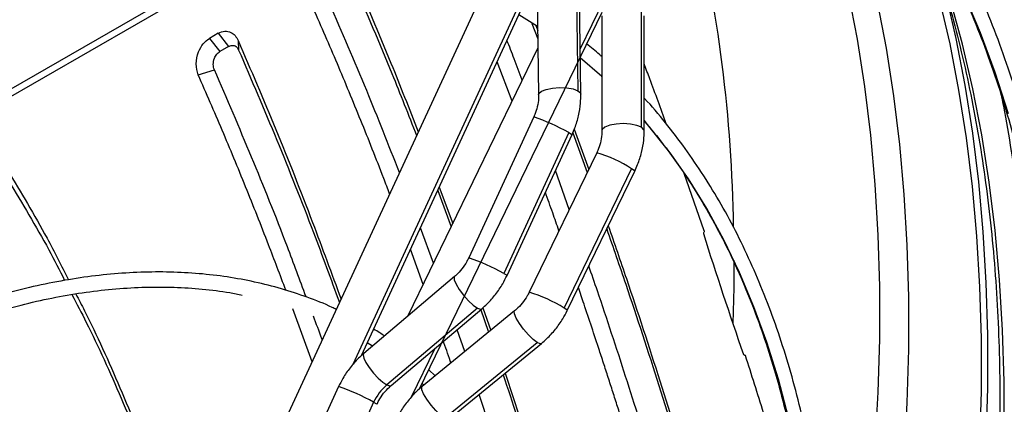
# Model space of a CAD drawing. Units: millimetres. Extents: x 5 to 414, y 3 to 291.
# Drawn here: x 199 to 205, y 41 to 43 of the extents above; entities that cross this region are included whole.
import ezdxf

# ---------------------------------------------------------------- set-up
doc = ezdxf.new("R2010")
doc.units = ezdxf.units.MM

msp = doc.modelspace()

# ---------------------------------------------------------------- linework, layer by layer
at = {"color": 7, "linetype": 'Continuous', "lineweight": 25}
for p, q in [((202.6688, 44.8657), (199.9913, 39.0622)), ((200.5374, 43.1515), (198.7433, 42.1158)), ((198.7433, 42.0752), (200.6022, 43.1483)), ((201.085, 40.8758), (202.0551, 42.9785)), ((202.0544, 42.96), (202.0639, 42.3182)), ((202.2716, 42.9824), (202.2811, 42.3406)), ((202.2972, 42.3217), (202.2877, 42.9635)), ((201.4062, 40.6917), (202.4144, 42.7742)), ((202.6322, 42.1379), (202.6316, 42.7745)), ((202.0272, 42.7128), (202.0593, 42.6281)), ((202.4134, 42.7543), (202.4139, 42.1177)), ((202.6473, 42.1179), (202.6467, 42.7545)), ((202.0485, 42.7007), (202.0587, 42.6738)), ((200.2935, 42.6581), (200.245, 42.6301)), ((200.245, 42.6301), (200.3025, 42.5576)), ((200.2935, 42.6581), (200.351, 42.5856)), ((200.4036, 42.6183), (200.4061, 42.5656)), ((200.351, 42.5856), (200.3025, 42.5576)), ((202.0601, 42.5777), (201.3419, 41.0944)), ((201.9173, 42.2827), (201.8344, 42.5)), ((200.1834, 42.4276), (200.272, 42.4557)), ((202.0367, 42.1951), (201.6773, 41.4161)), ((202.2609, 42.1269), (202.3407, 41.9052)), ((202.2305, 42.109), (201.8711, 41.33)), ((201.8892, 41.3183), (202.2486, 42.0974)), ((202.2526, 42.1071), (202.332, 41.8872)), ((202.3849, 41.9965), (202.0116, 41.2255)), ((202.2335, 41.6839), (202.1567, 41.8982)), ((202.2047, 41.1374), (202.5779, 41.9084)), ((202.2217, 41.1238), (202.5949, 41.8949)), ((202.9791, 41.5646), (202.8678, 41.8827)), ((201.5061, 41.7884), (201.5807, 41.5875)), ((201.5148, 41.8074), (201.5896, 41.6059)), ((201.4832, 41.3862), (201.4104, 41.5811)), ((201.4266, 41.2692), (201.356, 41.4631)), ((201.5993, 41.3124), (201.0975, 40.8872)), ((201.7263, 41.1383), (201.2246, 40.7131)), ((201.7557, 41.1395), (201.7992, 41.0146)), ((200.8122, 40.8413), (200.7058, 41.1336)), ((201.2484, 40.7092), (201.7501, 41.1344)), ((201.9313, 41.1228), (201.4195, 40.7034)), ((201.7432, 41.1334), (201.7878, 41.0053)), ((201.6558, 40.897), (201.6132, 41.0184)), ((201.1456, 40.928), (201.1172, 40.9456)), ((201.5443, 40.5285), (202.0561, 40.9479)), ((201.5674, 40.5229), (202.0792, 40.9423)), ((201.493, 40.7637), (201.457, 40.7965)), ((200.9585, 40.7033), (200.662, 40.0608)), ((201.4294, 40.7115), (201.421, 40.7191)), ((201.8278, 40.3787), (201.7353, 40.6605)), ((201.1522, 40.6172), (200.8558, 39.9747))]:
    msp.add_line(p, q, dxfattribs=at)
at = {"color": 8, "linetype": 'Continuous', "lineweight": 25}
for p, q in [((201.0393, 40.8277), (202.0615, 43.0433)), ((202.4219, 42.8382), (202.2935, 42.573)), ((201.4905, 40.9144), (201.3598, 40.6444))]:
    msp.add_line(p, q, dxfattribs=at)
at = {"color": 8, "linetype": 'Continuous', "lineweight": 25, "flags": 128}
for points in [[(203.5619, 44.0223), (203.5672, 44.01), (203.6564, 43.7894), (203.7378, 43.561), (203.8113, 43.3251), (203.8769, 43.082), (203.9344, 42.8319), (203.9838, 42.5751), (204.0251, 42.3118), (204.0581, 42.0425), (204.0829, 41.7672), (204.0995, 41.4864), (204.1078, 41.2004), (204.1078, 40.9094), (204.0995, 40.6138), (204.0829, 40.3139), (204.0581, 40.01), (204.0251, 39.7024), (203.9838, 39.3916), (203.9344, 39.0777), (203.8769, 38.7612), (203.8562, 38.6566)], [(204.6596, 42.2134), (204.5865, 42.4404), (204.5055, 42.6599), (204.4168, 42.8715), (204.3204, 43.0752), (204.2165, 43.2706), (204.1053, 43.4575), (203.9867, 43.6357), (203.861, 43.8051), (203.7282, 43.9654), (203.686, 44.0129)], [(203.4574, 43.9367), (203.4972, 43.8348), (203.5783, 43.6074), (203.6515, 43.3725), (203.7168, 43.1303), (203.7741, 42.8813), (203.8233, 42.6255), (203.8644, 42.3634), (203.8973, 42.0951), (203.922, 41.821), (203.9385, 41.5413), (203.9468, 41.2565), (203.9468, 40.9667), (203.9385, 40.6723), (203.922, 40.3736), (203.8973, 40.0709), (203.8644, 39.7647), (203.8233, 39.4551), (203.7741, 39.1425), (203.7523, 39.0176)], [(203.7838, 36.0639), (203.8956, 36.3869), (203.9998, 36.7098), (204.0965, 37.032), (204.1856, 37.3534), (204.2668, 37.6736), (204.3402, 37.9922), (204.4056, 38.3088), (204.463, 38.6231), (204.5123, 38.9349), (204.5535, 39.2436), (204.5865, 39.549), (204.6113, 39.8508), (204.6278, 40.1487), (204.6361, 40.4422), (204.6361, 40.7311), (204.6278, 41.0151), (204.6113, 41.2938), (204.5865, 41.567), (204.5535, 41.8344), (204.5123, 42.0956), (204.463, 42.3503), (204.4056, 42.5984), (204.3402, 42.8395)], [(202.0639, 42.3182), (202.0655, 42.3247), (202.079, 42.3374), (202.1048, 42.3479), (202.1397, 42.3551), (202.1795, 42.358), (202.2195, 42.3564), (202.2547, 42.3504), (202.2811, 42.3406)], [(202.2811, 42.3406), (202.2953, 42.3284), (202.2972, 42.3217)], [(203.4444, 40.5325), (203.3889, 40.7442), (203.3254, 40.9487), (203.254, 41.1457), (203.1748, 41.3349), (203.088, 41.5159), (202.9935, 41.6887), (202.8917, 41.8528), (202.7825, 42.0081), (202.6663, 42.1543), (202.6472, 42.1766)], [(202.6322, 42.1379), (202.6064, 42.1487), (202.5715, 42.1559), (202.5317, 42.1584), (202.4917, 42.1561), (202.4565, 42.1491), (202.4301, 42.1384), (202.4159, 42.1252), (202.4139, 42.1177)], [(202.6473, 42.1179), (202.6457, 42.1246), (202.6322, 42.1379)], [(202.2305, 42.109), (202.2455, 42.1003), (202.2486, 42.0974)], [(202.5949, 41.8949), (202.5923, 41.8986), (202.5779, 41.9084)], [(203.1428, 41.4007), (203.1418, 41.2515), (203.137, 41.0528)], [(201.5993, 41.3124), (201.597, 41.3092), (201.5975, 41.2937), (201.6074, 41.2698), (201.6253, 41.2402), (201.6492, 41.2086), (201.6762, 41.1788), (201.703, 41.1544), (201.7263, 41.1383)], [(201.8711, 41.33), (201.886, 41.3213), (201.8892, 41.3183)], [(201.7263, 41.1383), (201.7435, 41.1325), (201.7501, 41.1344)], [(202.2217, 41.1238), (202.219, 41.1275), (202.2047, 41.1374)], [(202.0561, 40.9479), (202.0334, 40.9651), (202.0073, 40.9904), (201.981, 41.0208), (201.9575, 41.0526), (201.9399, 41.0821), (201.9301, 41.1055), (201.9294, 41.1201), (201.9313, 41.1228)], [(202.0792, 40.9423), (202.0726, 40.9409), (202.0561, 40.9479)], [(201.0975, 40.8872), (201.0944, 40.8795), (201.0979, 40.8618), (201.1096, 40.8372), (201.1282, 40.8084), (201.1516, 40.7785), (201.1773, 40.7507), (201.2026, 40.7281), (201.2246, 40.7131)], [(201.2246, 40.7131), (201.241, 40.7073), (201.2484, 40.7092)], [(201.5443, 40.5285), (201.5216, 40.5457), (201.4955, 40.571), (201.4692, 40.6014), (201.4457, 40.6332), (201.4281, 40.6627), (201.4183, 40.6861), (201.4176, 40.7007), (201.4195, 40.7034)], [(201.1522, 40.6172), (201.1672, 40.6085), (201.1703, 40.6056)]]:
    msp.add_lwpolyline(points, dxfattribs=at)
at = {"color": 7, "linetype": 'Continuous', "lineweight": 25, "flags": 128}
for points in [[(204.3122, 42.8802), (204.37, 42.629), (204.4196, 42.371), (204.4611, 42.1065), (204.4943, 41.8359), (204.5192, 41.5594), (204.5359, 41.2773), (204.5442, 40.99), (204.5442, 40.6976), (204.5359, 40.4007), (204.5192, 40.0994), (204.4943, 39.7941), (204.4611, 39.4851), (204.4196, 39.1728), (204.37, 38.8575), (204.3122, 38.5395), (204.2463, 38.2192), (204.1725, 37.897), (204.0907, 37.5731), (204.0011, 37.248), (203.9037, 36.9219), (203.7987, 36.5953), (203.6862, 36.2685)], [(204.2779, 42.8505), (204.3354, 42.6004), (204.3848, 42.3436), (204.4261, 42.0803), (204.4592, 41.8109), (204.484, 41.5357), (204.5006, 41.2549), (204.5088, 40.9689), (204.5088, 40.6779), (204.5006, 40.3823), (204.484, 40.0824), (204.4592, 39.7785), (204.4261, 39.4709), (204.3848, 39.16), (204.3354, 38.8462), (204.2779, 38.5297), (204.2124, 38.2109), (204.1388, 37.8901), (204.0574, 37.5677), (203.9682, 37.2441), (203.8713, 36.9196), (203.7668, 36.5944), (203.6548, 36.2691)], [(202.0583, 42.6957), (201.9845, 42.7424), (201.9545, 42.7605)], [(202.4137, 42.4181), (202.4131, 42.4187), (202.2943, 42.522)]]:
    msp.add_lwpolyline(points, dxfattribs=at)
at = {"color": 8, "linetype": 'Continuous', "lineweight": 25}
for centre, radius, start, end in [((195.022, 41.473), 8.1197, 0.79873, 13.53079), ((201.6687, 41.1056), 1.15, 60.7569, 71.3357), ((202.1821, 41.2969), 0.7284, 57.0783, 73.8294), ((201.3093, 40.3266), 1.15, 60.7569, 71.3357), ((201.8088, 40.5259), 0.7284, 57.0783, 73.8294), ((200.5904, 39.6138), 1.15, 60.7569, 71.3357)]:
    msp.add_arc(centre, radius, start, end, dxfattribs=at)
at = {"color": 7, "linetype": 'Continuous', "lineweight": 25}
for centre, radius, start, end in [((225.4795, 48.6259), 23.5911, 197.45337, 199.16564), ((201.4061, 40.5009), 0.2792, 130.5344, 155.3717)]:
    msp.add_arc(centre, radius, start, end, dxfattribs=at)
for points, knots in [([(203.1391, 33.297), (203.1632, 33.3413), (203.2399, 33.4821), (203.3631, 33.7219), (203.5087, 34.016), (203.6481, 34.3122), (203.7816, 34.6098), (203.9089, 34.9087), (204.0298, 35.2086), (204.1443, 35.5091), (204.2523, 35.81), (204.3536, 36.1109), (204.4482, 36.4115), (204.5359, 36.7116), (204.6166, 37.0108), (204.6904, 37.3088), (204.757, 37.6053), (204.8164, 37.9), (204.8686, 38.1927), (204.9134, 38.4829), (204.951, 38.7705), (204.9811, 39.0551), (205.0039, 39.3364), (205.0192, 39.6142), (205.027, 39.8881), (205.0273, 40.158), (205.0202, 40.4234), (205.0057, 40.6842), (204.9836, 40.9401), (204.9541, 41.1907), (204.9173, 41.436), (204.873, 41.6755), (204.8214, 41.909), (204.7625, 42.1364), (204.6964, 42.3574), (204.6232, 42.5717), (204.5429, 42.7791), (204.4555, 42.9795), (204.3613, 43.1725), (204.2603, 43.358), (204.1525, 43.5358), (204.0382, 43.7058), (203.9173, 43.8675), (203.7968, 44.0143), (203.7137, 44.1031), (203.6755, 44.1439)], [0, 0, 0, 0, 0.010871, 0.034503, 0.058136, 0.081769, 0.105402, 0.129036, 0.15267, 0.176304, 0.199939, 0.223574, 0.24721, 0.270847, 0.294484, 0.318122, 0.341761, 0.3654, 0.38904, 0.412682, 0.436324, 0.459967, 0.483611, 0.507255, 0.530901, 0.554547, 0.578193, 0.60184, 0.625488, 0.649135, 0.672781, 0.696427, 0.720071, 0.743714, 0.767354, 0.790991, 0.814624, 0.838252, 0.861874, 0.88549, 0.909099, 0.9327, 0.956293, 0.979877, 1, 1, 1, 1]), ([(203.6786, 44.0172), (203.6954, 43.9992), (203.7562, 43.9337), (203.8547, 43.8119), (203.9741, 43.6523), (204.0866, 43.4841), (204.1928, 43.3082), (204.2922, 43.1246), (204.3849, 42.9335), (204.4708, 42.7352), (204.5497, 42.5298), (204.6217, 42.3175), (204.6865, 42.0986), (204.7443, 41.8732), (204.7948, 41.6416), (204.8381, 41.4041), (204.874, 41.1608), (204.9027, 40.9121), (204.9239, 40.6581), (204.9378, 40.3992), (204.9443, 40.1355), (204.9433, 39.8675), (204.9349, 39.5952), (204.9191, 39.3191), (204.8959, 39.0394), (204.8654, 38.7564), (204.8274, 38.4704), (204.7822, 38.1817), (204.7297, 37.8906), (204.67, 37.5973), (204.6032, 37.3022), (204.5292, 37.0056), (204.4483, 36.7079), (204.3604, 36.4092), (204.2657, 36.1099), (204.1642, 35.8103), (204.0561, 35.5108), (203.9415, 35.2116), (203.8204, 34.9131), (203.6931, 34.6155), (203.5596, 34.3192), (203.4202, 34.0244), (203.2745, 33.7317), (203.1563, 33.5022), (203.0848, 33.3712), (203.0656, 33.3362)], [0, 0, 0, 0, 0.009116, 0.033136, 0.057147, 0.081149, 0.105142, 0.129126, 0.153102, 0.177072, 0.201035, 0.224993, 0.248946, 0.272895, 0.296842, 0.320786, 0.344729, 0.36867, 0.39261, 0.416551, 0.440491, 0.464431, 0.488371, 0.512312, 0.536253, 0.560195, 0.584138, 0.608081, 0.632025, 0.65597, 0.679916, 0.703863, 0.72781, 0.751758, 0.775707, 0.799656, 0.823606, 0.847557, 0.871508, 0.895459, 0.919411, 0.943363, 0.967315, 0.991267, 1, 1, 1, 1]), ([(204.1281, 43.4123), (204.1495, 43.3586), (204.1983, 43.2358), (204.2665, 43.0356), (204.3339, 42.8136), (204.3939, 42.5849), (204.4469, 42.3499), (204.4927, 42.109), (204.5312, 41.8622), (204.5624, 41.6099), (204.5863, 41.3522), (204.6028, 41.0895), (204.6119, 40.8219), (204.6137, 40.5499), (204.608, 40.2735), (204.595, 39.9931), (204.5745, 39.709), (204.5467, 39.4214), (204.5116, 39.1306), (204.4691, 38.837), (204.4194, 38.5407), (204.3624, 38.2422), (204.2983, 37.9416), (204.227, 37.6393), (204.1487, 37.3356), (204.0634, 37.0308), (203.9712, 36.7252), (203.8723, 36.4191), (203.7666, 36.1128), (203.6543, 35.8065), (203.5355, 35.5007), (203.4104, 35.1956), (203.279, 34.8915), (203.1414, 34.5887), (202.998, 34.2874), (202.8483, 33.9882), (202.7242, 33.7486), (202.6481, 33.6097), (202.6257, 33.5689)], [0, 0, 0, 0, 0.0221351, 0.0505743, 0.0790034, 0.1074239, 0.1358377, 0.1642461, 0.1926504, 0.2210519, 0.2494514, 0.2778499, 0.306248, 0.3346461, 0.3630447, 0.3914441, 0.4198448, 0.4482468, 0.4766504, 0.5050557, 0.5334627, 0.5618715, 0.590282, 0.6186943, 0.6471082, 0.6755238, 0.7039409, 0.7323594, 0.7607793, 0.7892005, 0.8176228, 0.8460461, 0.8744703, 0.9028952, 0.9313209, 0.9597471, 0.9881737, 1, 1, 1, 1]), ([(201.7829, 42.9455), (201.7486, 42.962), (201.6631, 43.0031), (201.5206, 43.0583), (201.3564, 43.1122), (201.1875, 43.1564), (201.0145, 43.1911), (200.8373, 43.2163), (200.6564, 43.2318), (200.4718, 43.2377), (200.2839, 43.234), (200.0929, 43.2206), (199.899, 43.1976), (199.7025, 43.165), (199.5036, 43.1229), (199.3027, 43.0712), (199.0999, 43.0101), (198.8956, 42.9397), (198.6899, 42.86), (198.4832, 42.7711), (198.2758, 42.6734), (198.0679, 42.5658), (197.9268, 42.4895), (197.8552, 42.4467), (197.8529, 42.4454)], [0, 0, 0, 0, 0.032176, 0.080323, 0.12848, 0.176653, 0.224845, 0.27306, 0.321299, 0.369562, 0.41785, 0.466161, 0.514492, 0.562842, 0.611207, 0.659586, 0.707975, 0.756373, 0.804776, 0.853185, 0.901596, 0.950009, 0.998422, 1, 1, 1, 1]), ([(197.8946, 42.3724), (197.9152, 42.3846), (198.0045, 42.4373), (198.1625, 42.5218), (198.3681, 42.6256), (198.573, 42.7198), (198.7769, 42.8052), (198.9797, 42.8814), (199.181, 42.9484), (199.3806, 43.0061), (199.5782, 43.0544), (199.7735, 43.0933), (199.9664, 43.1227), (200.1565, 43.1425), (200.3437, 43.1528), (200.5277, 43.1536), (200.7081, 43.1447), (200.8838, 43.127), (200.9971, 43.1074), (201.053, 43.0977)], [0, 0, 0, 0, 0.018429, 0.079824, 0.141217, 0.20261, 0.264003, 0.325398, 0.386796, 0.448199, 0.509609, 0.571029, 0.632463, 0.693913, 0.755384, 0.816878, 0.878399, 0.939952, 1, 1, 1, 1]), ([(201.04, 42.9857), (201.1097, 42.8235), (201.2311, 42.5413), (201.3485, 42.2403), (201.3985, 42.1122)], [0, 0, 0, 0, 0.57457, 1, 1, 1, 1]), ([(201.0425, 42.933), (201.1132, 42.7693), (201.2306, 42.4975), (201.3441, 42.2074), (201.3892, 42.092)], [0, 0, 0, 0, 0.602438, 1, 1, 1, 1]), ([(201.2948, 41.8875), (201.2349, 42.0401), (201.1085, 42.3622), (200.9774, 42.6642), (200.9083, 42.8231)], [0, 0, 0, 0, 0.473624, 1, 1, 1, 1]), ([(201.2405, 41.7698), (201.2297, 41.7985), (201.1774, 41.9369), (201.0811, 42.1774), (200.9519, 42.4917), (200.8639, 42.6937), (200.8198, 42.795)], [0, 0, 0, 0, 0.079899, 0.385328, 0.691917, 1, 1, 1, 1]), ([(200.2935, 42.6581), (200.3055, 42.6632), (200.3297, 42.6735), (200.3624, 42.6661), (200.388, 42.6472), (200.3984, 42.628), (200.4036, 42.6183)], [0, 0, 0, 0, 0.276337, 0.555123, 0.776229, 1, 1, 1, 1]), ([(200.1834, 42.4276), (200.1777, 42.4475), (200.1665, 42.4871), (200.1806, 42.552), (200.2086, 42.6028), (200.2329, 42.621), (200.245, 42.6301)], [0, 0, 0, 0, 0.282577, 0.563179, 0.782381, 1, 1, 1, 1]), ([(200.4036, 42.6183), (200.4732, 42.4555), (200.6123, 42.13), (200.802, 41.6511), (200.9199, 41.3299), (200.972, 41.1878)], [0, 0, 0, 0, 0.358031, 0.715985, 1, 1, 1, 1]), ([(201.9731, 42.398), (201.9583, 42.438), (201.9305, 42.5131), (201.9023, 42.585), (201.8891, 42.6186)], [0, 0, 0, 0, 0.533541, 1, 1, 1, 1]), ([(200.272, 42.4557), (200.2691, 42.4655), (200.2634, 42.4853), (200.2701, 42.5179), (200.2841, 42.5437), (200.2964, 42.553), (200.3025, 42.5576)], [0, 0, 0, 0, 0.278281, 0.561619, 0.780187, 1, 1, 1, 1]), ([(200.351, 42.5856), (200.3569, 42.5881), (200.369, 42.5933), (200.3854, 42.5895), (200.3983, 42.58), (200.4035, 42.5704), (200.4061, 42.5656)], [0, 0, 0, 0, 0.271601, 0.555429, 0.777887, 1, 1, 1, 1]), ([(200.4061, 42.5656), (200.4767, 42.4011), (200.6166, 42.0747), (200.8025, 41.6067), (200.9156, 41.2986), (200.9633, 41.1689)], [0, 0, 0, 0, 0.370208, 0.734758, 1, 1, 1, 1]), ([(202.4136, 42.5288), (202.4092, 42.5328), (202.3823, 42.5578), (202.3536, 42.5801), (202.3295, 42.5987)], [0, 0, 0, 0, 0.161588, 1, 1, 1, 1]), ([(200.7792, 41.1998), (200.7448, 41.2927), (200.6465, 41.5582), (200.4775, 41.9797), (200.3408, 42.2963), (200.272, 42.4557)], [0, 0, 0, 0, 0.2108163, 0.6024849, 1, 1, 1, 1]), ([(202.769, 42.1577), (202.739, 42.2412), (202.6987, 42.3531), (202.6574, 42.4612), (202.647, 42.4887)], [0, 0, 0, 0, 0.745981, 1, 1, 1, 1]), ([(200.6671, 41.2365), (200.6354, 41.3208), (200.5622, 41.515), (200.4448, 41.8102), (200.3155, 42.1243), (200.2275, 42.3263), (200.1834, 42.4276)], [0, 0, 0, 0, 0.202968, 0.467544, 0.733125, 1, 1, 1, 1]), ([(202.0639, 42.3182), (202.0639, 42.3113), (202.0636, 42.2898), (202.0577, 42.2527), (202.0469, 42.2181), (202.0387, 42.1996), (202.0367, 42.1951)], [0, 0, 0, 0, 0.172794, 0.540977, 0.888182, 1, 1, 1, 1]), ([(202.2116, 33.7928), (202.2149, 33.7989), (202.2651, 33.8908), (202.3571, 34.071), (202.4868, 34.3331), (202.6099, 34.5973), (202.7272, 34.863), (202.8382, 35.1298), (202.9428, 35.3974), (203.0409, 35.6655), (203.1323, 35.9337), (203.2171, 36.2017), (203.2949, 36.4691), (203.3658, 36.7356), (203.4296, 37.0008), (203.4863, 37.2645), (203.5358, 37.5262), (203.578, 37.7857), (203.6129, 38.0426), (203.6404, 38.2966), (203.6604, 38.5473), (203.6731, 38.7944), (203.6782, 39.0377), (203.6759, 39.2768), (203.6661, 39.5113), (203.6488, 39.7411), (203.624, 39.9658), (203.5919, 40.185), (203.5523, 40.3986), (203.5054, 40.6062), (203.4512, 40.8076), (203.3898, 41.0025), (203.3213, 41.1906), (203.2457, 41.3718), (203.1632, 41.5457), (203.0739, 41.7121), (202.9777, 41.8708), (202.8752, 42.0218), (202.7655, 42.1638), (202.6893, 42.2564), (202.6479, 42.2992), (202.6471, 42.3)], [0, 0, 0, 0, 0.00191, 0.028869, 0.055829, 0.082788, 0.109749, 0.136709, 0.16367, 0.190632, 0.217595, 0.244559, 0.271524, 0.29849, 0.325457, 0.352425, 0.379395, 0.406366, 0.433338, 0.460312, 0.487287, 0.514264, 0.541242, 0.568221, 0.5952, 0.622181, 0.649161, 0.67614, 0.703119, 0.730095, 0.757068, 0.784036, 0.811, 0.837956, 0.864904, 0.891841, 0.918768, 0.945682, 0.972582, 0.999468, 1, 1, 1, 1]), ([(202.2486, 42.0974), (202.254, 42.1097), (202.2688, 42.1438), (202.2858, 42.2021), (202.2963, 42.2651), (202.297, 42.3049), (202.2972, 42.3217)], [0, 0, 0, 0, 0.172785, 0.475497, 0.779002, 1, 1, 1, 1]), ([(202.7742, 33.492), (202.8237, 33.584), (202.9265, 33.7751), (203.0757, 34.0685), (203.2232, 34.3711), (203.3647, 34.6755), (203.5002, 34.9814), (203.6294, 35.2885), (203.7523, 35.5965), (203.8688, 35.9051), (203.9787, 36.214), (204.0818, 36.5229), (204.1782, 36.8316), (204.2678, 37.1396), (204.3503, 37.4468), (204.4259, 37.7529), (204.4943, 38.0574), (204.5555, 38.3602), (204.6094, 38.6609), (204.6561, 38.9593), (204.6954, 39.2551), (204.7273, 39.5479), (204.7518, 39.8376), (204.7688, 40.1238), (204.7784, 40.4062), (204.7804, 40.6846), (204.775, 40.9587), (204.762, 41.2283), (204.7416, 41.493), (204.7138, 41.7527), (204.6779, 42.0066), (204.6479, 42.1906), (204.6275, 42.288), (204.624, 42.3046)], [0, 0, 0, 0, 0.030739, 0.063908, 0.097077, 0.130246, 0.163416, 0.196587, 0.229759, 0.262932, 0.296107, 0.329282, 0.36246, 0.395638, 0.428819, 0.462002, 0.495186, 0.528373, 0.561562, 0.594753, 0.627947, 0.661142, 0.69434, 0.72754, 0.760742, 0.793946, 0.827151, 0.860357, 0.893564, 0.926771, 0.959977, 0.993181, 1, 1, 1, 1]), ([(202.6472, 42.174), (202.6834, 42.1304), (202.7568, 42.042), (202.8595, 41.8984), (202.9573, 41.7461), (203.0484, 41.5858), (203.1328, 41.418), (203.2104, 41.2429), (203.2811, 41.0607), (203.3448, 40.8716), (203.4015, 40.6759), (203.4509, 40.4738), (203.4932, 40.2656), (203.5282, 40.0515), (203.5559, 39.8318), (203.5763, 39.6068), (203.5892, 39.3769), (203.5948, 39.1421), (203.5929, 38.903), (203.5836, 38.6598), (203.567, 38.4128), (203.5429, 38.1623), (203.5115, 37.9087), (203.4727, 37.6523), (203.4267, 37.3934), (203.3735, 37.1323), (203.3131, 36.8695), (203.2457, 36.6052), (203.1713, 36.3398), (203.09, 36.0736), (203.0019, 35.807), (202.9071, 35.5403), (202.8058, 35.2739), (202.6981, 35.0081), (202.5841, 34.7433), (202.464, 34.4798), (202.3377, 34.2181), (202.2289, 34.0021), (202.1602, 33.8744), (202.1376, 33.8324)], [0, 0, 0, 0, 0.02669, 0.054196, 0.081687, 0.109164, 0.136627, 0.164079, 0.191519, 0.218951, 0.246376, 0.273795, 0.301209, 0.32862, 0.356028, 0.383435, 0.410841, 0.438247, 0.465653, 0.493059, 0.520467, 0.547875, 0.575284, 0.602694, 0.630106, 0.657519, 0.684933, 0.712349, 0.739765, 0.767183, 0.794602, 0.822022, 0.849442, 0.876864, 0.904286, 0.931709, 0.959132, 0.986555, 1, 1, 1, 1]), ([(202.4139, 42.1177), (202.4138, 42.111), (202.4133, 42.0898), (202.4068, 42.0532), (202.3955, 42.0191), (202.387, 42.0009), (202.3849, 41.9965)], [0, 0, 0, 0, 0.172717, 0.541941, 0.889499, 1, 1, 1, 1]), ([(202.5949, 41.8949), (202.6005, 41.9071), (202.616, 41.9409), (202.634, 41.9987), (202.6456, 42.0614), (202.6468, 42.1011), (202.6473, 42.1179)], [0, 0, 0, 0, 0.1726424, 0.4750523, 0.7782361, 1, 1, 1, 1]), ([(199.1292, 41.9005), (199.203, 41.778), (199.3192, 41.5853), (199.4269, 41.372), (199.4662, 41.2942)], [0, 0, 0, 0, 0.635318, 1, 1, 1, 1]), ([(199.1352, 41.841), (199.2104, 41.7173), (199.317, 41.5421), (199.4157, 41.3476), (199.4447, 41.2904)], [0, 0, 0, 0, 0.70576, 1, 1, 1, 1]), ([(202.1762, 41.5655), (202.1647, 41.5986), (202.1398, 41.6701), (202.1147, 41.7403), (202.1012, 41.7779)], [0, 0, 0, 0, 0.464238, 1, 1, 1, 1]), ([(202.4403, 41.5755), (202.4755, 41.4739), (202.5734, 41.1909), (202.7281, 40.7144), (202.904, 40.1502), (203.0727, 39.5799), (203.2356, 39.0032), (203.3382, 38.6153), (203.3895, 38.4213)], [0, 0, 0, 0, 0.102062, 0.284248, 0.463191, 0.642139, 0.821055, 1, 1, 1, 1]), ([(202.4488, 41.593), (202.4823, 41.4959), (202.5791, 41.2158), (202.7334, 40.7405), (202.9112, 40.1711), (203.0818, 39.5954), (203.2467, 39.0135), (203.3507, 38.622), (203.4027, 38.4263)], [0, 0, 0, 0, 0.097078, 0.280275, 0.46021, 0.640151, 0.820062, 1, 1, 1, 1]), ([(202.9791, 41.5646), (202.9783, 41.5619), (202.9767, 41.5571), (202.9752, 41.5523), (202.9745, 41.5502)], [0, 0, 0, 0, 0.56, 1, 1, 1, 1]), ([(201.6773, 41.4161), (201.6739, 41.4092), (201.6634, 41.3877), (201.641, 41.3543), (201.6169, 41.3278), (201.6023, 41.3151), (201.5993, 41.3124)], [0, 0, 0, 0, 0.174162, 0.538645, 0.902762, 1, 1, 1, 1]), ([(203.2373, 38.3666), (203.1969, 38.5211), (203.1165, 38.8284), (202.9858, 39.3015), (202.8465, 39.7848), (202.6981, 40.2773), (202.5454, 40.7602), (202.4263, 41.1248), (202.3572, 41.325), (202.3413, 41.371)], [0, 0, 0, 0, 0.149916, 0.298078, 0.462161, 0.625915, 0.788814, 0.95143, 1, 1, 1, 1]), ([(200.9457, 41.1308), (200.9384, 41.1344), (200.8867, 41.1601), (200.7858, 41.1988), (200.643, 41.2464), (200.4953, 41.2837), (200.3435, 41.3116), (200.1877, 41.3299), (200.0282, 41.3386), (199.8653, 41.3377), (199.6992, 41.3271), (199.5302, 41.3068), (199.3586, 41.277), (199.1847, 41.2376), (199.0089, 41.1887), (198.8314, 41.1304), (198.6525, 41.0628), (198.4725, 40.9861), (198.2918, 40.9), (198.1324, 40.8176), (198.0333, 40.7602), (197.9946, 40.7379)], [0, 0, 0, 0, 0.009195, 0.065114, 0.121047, 0.177006, 0.233, 0.289033, 0.345109, 0.401228, 0.457388, 0.513586, 0.569816, 0.626073, 0.682353, 0.73865, 0.79496, 0.851279, 0.907604, 0.963932, 1, 1, 1, 1]), ([(201.7501, 41.1344), (201.7601, 41.1433), (201.7874, 41.1675), (201.827, 41.2131), (201.8634, 41.2663), (201.8815, 41.3029), (201.8892, 41.3183)], [0, 0, 0, 0, 0.174468, 0.476103, 0.778449, 1, 1, 1, 1]), ([(198.0363, 40.6659), (198.0805, 40.6913), (198.1844, 40.751), (198.3477, 40.8347), (198.5256, 40.9186), (198.7027, 40.9931), (198.8785, 41.0586), (199.0528, 41.1149), (199.2253, 41.1618), (199.3956, 41.1993), (199.5635, 41.2274), (199.7288, 41.246), (199.8911, 41.2551), (200.0502, 41.2547), (200.2056, 41.2443), (200.3312, 41.2295), (200.4032, 41.2146), (200.4262, 41.2099)], [0, 0, 0, 0, 0.0521831, 0.1224781, 0.1927714, 0.2630645, 0.3333598, 0.4036605, 0.4739705, 0.5442947, 0.6146387, 0.6850093, 0.7554134, 0.8258584, 0.8963516, 0.9668992, 1, 1, 1, 1]), ([(203.147, 38.3435), (203.1042, 38.5069), (203.0188, 38.8329), (202.8842, 39.3176), (202.7305, 39.8488), (202.6105, 40.2426), (202.5287, 40.5028), (202.5031, 40.5836), (202.4774, 40.664), (202.4516, 40.7442), (202.4257, 40.8242), (202.3944, 40.9204), (202.3574, 41.0325), (202.3187, 41.1487), (202.2941, 41.2216), (202.2838, 41.2521)], [0, 0, 0, 0, 0.164101, 0.327236, 0.490224, 0.706162, 0.734401, 0.762636, 0.790866, 0.819093, 0.847318, 0.875543, 0.921262, 0.966984, 1, 1, 1, 1]), ([(199.4848, 41.2127), (199.5114, 41.1619), (199.6066, 40.98), (199.7581, 40.6431), (199.9373, 40.2054), (200.0802, 39.8181), (200.1578, 39.5722), (200.1857, 39.4836)], [0, 0, 0, 0, 0.09898, 0.354189, 0.60698, 0.858378, 1, 1, 1, 1]), ([(199.5064, 41.2164), (199.5225, 41.1854), (199.608, 41.0212), (199.7518, 40.6997), (199.9353, 40.2526), (200.0832, 39.8515), (200.164, 39.5952), (200.1938, 39.5009)], [0, 0, 0, 0, 0.060944, 0.323196, 0.585389, 0.847565, 1, 1, 1, 1]), ([(202.0116, 41.2255), (202.0081, 41.2187), (201.9973, 41.1975), (201.9742, 41.1644), (201.9493, 41.138), (201.9344, 41.1255), (201.9313, 41.1228)], [0, 0, 0, 0, 0.174034, 0.538486, 0.902658, 1, 1, 1, 1]), ([(200.8679, 40.9621), (200.8673, 40.9638), (200.8516, 41.0087), (200.8351, 41.0514), (200.8193, 41.0925)], [0, 0, 0, 0, 0.0383539, 1, 1, 1, 1]), ([(202.0792, 40.9423), (202.0893, 40.951), (202.1171, 40.9749), (202.1576, 41.0199), (202.195, 41.0724), (202.2137, 41.1086), (202.2217, 41.1238)], [0, 0, 0, 0, 0.174321, 0.476426, 0.779221, 1, 1, 1, 1]), ([(201.2113, 40.9837), (201.2028, 40.9897), (201.1837, 41.0032), (201.1633, 41.0145), (201.1519, 41.0208)], [0, 0, 0, 0, 0.444319, 1, 1, 1, 1]), ([(201.5793, 40.8344), (201.5781, 40.8381), (201.5639, 40.8805), (201.5493, 40.9217), (201.5358, 40.9594)], [0, 0, 0, 0, 0.086754, 1, 1, 1, 1]), ([(201.0975, 40.8872), (201.0875, 40.8784), (201.0603, 40.8541), (201.0206, 40.8086), (200.9843, 40.7553), (200.9661, 40.7188), (200.9585, 40.7033)], [0, 0, 0, 0, 0.174468, 0.476103, 0.778449, 1, 1, 1, 1]), ([(203.196, 40.8809), (203.1981, 40.8799), (203.2018, 40.8781), (203.2055, 40.8762), (203.2071, 40.8754)], [0, 0, 0, 0, 0.56, 1, 1, 1, 1]), ([(203.5688, 39.6745), (203.5552, 39.723), (203.5022, 39.9115), (203.4148, 40.2061), (203.3078, 40.558), (203.2407, 40.7697), (203.2071, 40.8754)], [0, 0, 0, 0, 0.119259, 0.463133, 0.731968, 1, 1, 1, 1]), ([(201.8681, 40.7693), (201.919, 40.6152), (202.0298, 40.2805), (202.1919, 39.7486), (202.3558, 39.1778), (202.5129, 38.593), (202.6099, 38.197), (202.6587, 37.9975)], [0, 0, 0, 0, 0.173689, 0.3772991, 0.5822786, 0.7895519, 1, 1, 1, 1]), ([(201.879, 40.7783), (201.9286, 40.6283), (202.0393, 40.2935), (202.2023, 39.7585), (202.3687, 39.1795), (202.5267, 38.5929), (202.6238, 38.1983), (202.6724, 38.0009)], [0, 0, 0, 0, 0.168724, 0.376537, 0.584363, 0.792159, 1, 1, 1, 1]), ([(201.1703, 40.6056), (201.1737, 40.6125), (201.1842, 40.6339), (201.2066, 40.6673), (201.2308, 40.6939), (201.2453, 40.7066), (201.2484, 40.7092)], [0, 0, 0, 0, 0.174162, 0.538645, 0.902762, 1, 1, 1, 1]), ([(201.4195, 40.7034), (201.4093, 40.6947), (201.3816, 40.6709), (201.341, 40.6259), (201.3036, 40.5733), (201.2849, 40.5371), (201.277, 40.5219)], [0, 0, 0, 0, 0.174321, 0.476426, 0.779221, 1, 1, 1, 1])]:
    msp.add_open_spline(points, degree=3, knots=knots, dxfattribs=at)

doc.saveas('drawing.dxf')
